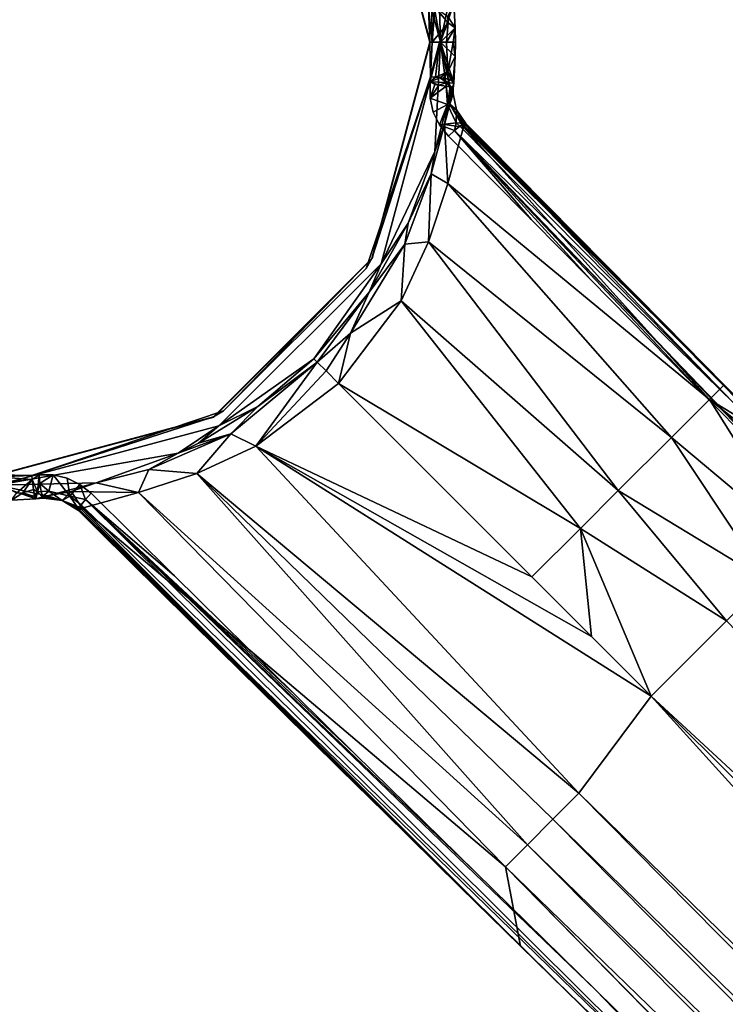
# Model space of a CAD drawing. Units: inches. Extents: x -10 to 165, y 0 to 892.
# Drawn here: x 77 to 79, y 739 to 742 of the extents above; entities that cross this region are included whole.
import ezdxf

# ---------------------------------------------------------------- set-up
doc = ezdxf.new("R2010")
doc.units = ezdxf.units.IN
doc.header["$MEASUREMENT"] = 0
doc.layers.add('A-FURN', color=7, linetype='Continuous')
doc.styles.get("Standard").update_dxf_attribs({"font": 'arial.ttf'})

# ---------------------------------------------------------------- blocks, each defined once
blk = doc.blocks.new('A$C61082308')
at = {"layer": 'A-FURN'}
for points, invisible_edges in [([(2.7731, 60.0324, 27.5406), (-4.4019, 55.3323, 27.5406), (1.5357, 61.2698, 27.5406)], 7), ([(1.5357, 61.2698, 27.5406), (-4.4019, 55.3323, 27.5406), (-4.4019, 60.0324, 27.5406)], 13), ([(2.7731, 55.3323, 27.7906), (-3.1645, 61.2698, 27.7906), (-4.4019, 60.0324, 27.7906)], 13), ([(2.7731, 60.0324, 27.7906), (-3.1645, 61.2698, 27.7906), (2.7731, 55.3323, 27.7906)], 7), ([(14.1231, 57.6823, 28), (-15.7519, 57.6823, 28), (13.7486, 61.0062, 28)], 7), ([(13.7486, 61.0062, 28), (-15.7519, 57.6823, 28), (-15.3774, 61.0062, 28)], 13), ([(14.1231, 57.6823, 29.184), (-15.3774, 61.0062, 29.184), (-15.7519, 57.6823, 29.184)], 13), ([(13.7486, 61.0062, 29.184), (-15.3774, 61.0062, 29.184), (14.1231, 57.6823, 29.184)], 7), ([(2.7731, 60.0324, 27.5406), (-3.1645, 54.0948, 27.5406), (-4.4019, 55.3323, 27.5406)], 13), ([(2.7731, 55.3323, 27.7906), (-4.4019, 60.0324, 27.7906), (1.5357, 54.0948, 27.7906)], 7), ([(1.5357, 54.0948, 27.7906), (-4.4019, 60.0324, 27.7906), (-4.4019, 55.3323, 27.7906)], 13), ([(2.7731, 55.3323, 27.5406), (-3.1645, 54.0948, 27.5406), (2.7731, 60.0324, 27.5406)], 7), ([(-0.8144, 56.3698, 27.5406), (-0.1582, 58.819, 27.5406), (-0.8144, 58.9948, 27.5406)], 13), ([(-0.8144, 56.3698, 7.5286), (-0.8144, 58.9948, 7.5286), (-0.1582, 56.5457, 7.5286)], 7), ([(-0.1582, 56.5457, 7.5286), (-0.8144, 58.9948, 7.5286), (-0.1582, 58.819, 7.5286)], 13), ([(-2.0959, 57.6823, 7.5286), (-0.1737, 58.7921, 7.5286), (-0.8144, 58.9638, 7.5286)], 13), ([(-0.1737, 58.7921, 5.1286), (-1.9242, 57.0416, 5.1286), (-0.8144, 58.9638, 5.1286)], 7), ([(-0.1582, 56.5457, 27.5406), (-0.1582, 58.819, 27.5406), (-0.8144, 56.3698, 27.5406)], 7), ([(-0.1582, 58.819, 27.5406), (-0.1582, 56.5457, 27.5406), (0.3223, 58.3386, 27.5406)], 7), ([(-0.1582, 56.5457, 7.5286), (-0.1582, 58.819, 7.5286), (0.3223, 57.0261, 7.5286)], 7), ([(0.3223, 57.0261, 7.5286), (-0.1582, 58.819, 7.5286), (0.3223, 58.3386, 7.5286)], 13), ([(-1.9242, 57.0416, 7.5286), (-0.1737, 58.7921, 7.5286), (-2.0959, 57.6823, 7.5286)], 7), ([(-0.1737, 58.7921, 5.1286), (-1.4551, 56.5726, 5.1286), (-1.9242, 57.0416, 5.1286)], 13), ([(-1.9242, 57.0416, 7.5286), (0.2954, 58.3231, 7.5286), (-0.1737, 58.7921, 7.5286)], 13), ([(0.2954, 58.3231, 5.1286), (-1.4551, 56.5726, 5.1286), (-0.1737, 58.7921, 5.1286)], 7), ([(0.3223, 58.3386, 27.5406), (-0.1582, 56.5457, 27.5406), (0.3223, 57.0261, 27.5406)], 13), ([(0.3223, 58.3386, 7.4986), (0.2963, 58.3236, 7.4986), (0.4981, 57.6823, 7.4986)], 7), ([(0.4981, 57.6823, 7.4986), (0.4029, 58.218, 6.4989), (0.3223, 58.3386, 7.4986)], 4), ([(0.3223, 58.3386, 27.5406), (0.3223, 57.0261, 27.5406), (0.4981, 57.6823, 27.5406)], 5), ([(0.4981, 57.6823, 27.5406), (0.4981, 57.6823, 7.5286), (0.3223, 58.3386, 27.5406)], 4), ([(0.3223, 58.3386, 27.5406), (0.4981, 57.6823, 7.5286), (0.3223, 58.3386, 7.5286)], 4), ([(0.3223, 57.0261, 7.5286), (0.3223, 58.3386, 7.5286), (0.4981, 57.6823, 7.5286)], 5), ([(-1.4551, 56.5726, 7.5286), (0.2954, 58.3231, 7.5286), (-1.9242, 57.0416, 7.5286)], 7), ([(0.2954, 58.3231, 5.1286), (-0.8144, 56.4009, 5.1286), (-1.4551, 56.5726, 5.1286)], 13), ([(0.2954, 58.3231, 7.5286), (-1.4551, 56.5726, 7.5286), (0.467, 57.6823, 7.5286)], 7), ([(0.467, 57.6823, 5.1286), (-0.8144, 56.4009, 5.1286), (0.2954, 58.3231, 5.1286)], 7), ([(0.2963, 58.3236, 7.4986), (0.2954, 58.3231, 7.5286), (0.467, 57.6823, 7.5286)], 4), ([(0.2954, 58.3231, 5.1286), (0.4629, 57.785, 4.8609), (0.467, 57.6823, 5.1286)], 4), ([(0.2963, 58.3236, 7.4986), (0.467, 57.6823, 7.5286), (0.4681, 57.6823, 7.4986)], 4), ([(0.4981, 57.6823, 7.4986), (0.2963, 58.3236, 7.4986), (0.4681, 57.6823, 7.4986)], 13), ([(0.4906, 57.9751, 6.0714), (0.4029, 58.218, 6.4989), (0.4981, 57.6823, 7.4986)], 4), ([(0.4981, 57.6823, 7.4986), (0.5294, 57.8311, 5.2379), (0.4906, 57.9751, 6.0714)], 4), ([(0.4981, 57.6823, 7.4986), (0.5382, 57.7968, 4.9237), (0.5294, 57.8311, 5.2379)], 4), ([(0.4629, 57.785, 4.8609), (0.4731, 57.7853, 4.8599), (0.4735, 57.6823, 4.8651)], 4), ([(0.467, 57.6823, 5.1286), (0.4629, 57.785, 4.8609), (0.4735, 57.6823, 4.8651)], 4), ([(0.4735, 57.6823, 4.8651), (0.4731, 57.7853, 4.8599), (0.4813, 57.786, 4.8601)], 4), ([(0.5214, 57.7396, 4.88), (0.4735, 57.6823, 4.8651), (0.4813, 57.786, 4.8601)], 4), ([(0.5214, 57.7396, 4.88), (0.4813, 57.786, 4.8601), (0.5204, 57.7584, 4.8789)], 4), ([(0.5423, 57.725, 4.9281), (0.5382, 57.7968, 4.9237), (0.4981, 57.6823, 7.4986)], 4), ([(0.5204, 57.7584, 4.8789), (0.5382, 57.7968, 4.9237), (0.5423, 57.725, 4.9281)], 4), ([(0.5204, 57.7584, 4.8789), (0.5423, 57.725, 4.9281), (0.5214, 57.7396, 4.88)], 4), ([(0.4958, 57.6823, 4.8668), (0.4735, 57.6823, 4.8651), (0.5214, 57.7396, 4.88)], 4), ([(0.5214, 57.7396, 4.88), (0.5161, 57.6823, 4.8761), (0.4958, 57.6823, 4.8668)], 4), ([(0.4981, 57.6823, 7.4986), (0.543, 57.6823, 4.9288), (0.5423, 57.725, 4.9281)], 4), ([(0.5214, 57.7396, 4.88), (0.5423, 57.725, 4.9281), (0.5161, 57.6823, 4.8761)], 4), ([(0.5423, 57.725, 4.9281), (0.5361, 57.6823, 4.8991), (0.5161, 57.6823, 4.8761)], 4), ([(0.543, 57.6823, 4.9288), (0.5361, 57.6823, 4.8991), (0.5423, 57.725, 4.9281)], 4), ([(14.1231, 57.6823, 28), (-15.3774, 54.3584, 28), (-15.7519, 57.6823, 28)], 13), ([(14.1231, 57.6823, 29.184), (-15.7519, 57.6823, 29.184), (13.7486, 54.3584, 29.184)], 7), ([(13.7486, 54.3584, 29.184), (-15.7519, 57.6823, 29.184), (-15.3774, 54.3584, 29.184)], 13), ([(13.7486, 54.3584, 28), (-15.3774, 54.3584, 28), (14.1231, 57.6823, 28)], 7), ([(0.467, 57.6823, 7.5286), (-1.4551, 56.5726, 7.5286), (-0.8144, 56.4009, 7.5286)], 13), ([(0.467, 57.6823, 5.1286), (-0.1737, 56.5726, 5.1286), (-0.8144, 56.4009, 5.1286)], 13), ([(0.467, 57.6823, 7.5286), (-0.8144, 56.4009, 7.5286), (0.2954, 57.0416, 7.5286)], 7), ([(0.2954, 57.0416, 5.1286), (-0.1737, 56.5726, 5.1286), (0.467, 57.6823, 5.1286)], 6), ([(0.469, 57.5797, 4.8602), (0.2954, 57.0416, 5.1286), (0.467, 57.6823, 5.1286)], 4), ([(0.4681, 57.6823, 7.4986), (0.467, 57.6823, 7.5286), (0.2954, 57.0416, 7.5286)], 4), ([(0.4681, 57.6823, 7.4986), (0.2954, 57.0416, 7.5286), (0.2963, 57.0411, 7.4986)], 4), ([(0.3223, 57.0261, 7.4986), (0.4681, 57.6823, 7.4986), (0.2963, 57.0411, 7.4986)], 13), ([(0.3223, 57.0261, 7.4986), (0.4816, 57.3581, 6.1557), (0.4981, 57.6823, 7.4986)], 4), ([(0.4981, 57.6823, 7.4986), (0.4681, 57.6823, 7.4986), (0.3223, 57.0261, 7.4986)], 7), ([(0.3223, 57.0261, 27.5406), (0.3223, 57.0261, 7.5286), (0.4981, 57.6823, 27.5406)], 4), ([(0.4981, 57.6823, 27.5406), (0.3223, 57.0261, 7.5286), (0.4981, 57.6823, 7.5286)], 4), ([(0.467, 57.6823, 5.1286), (0.4735, 57.6823, 4.8651), (0.469, 57.5797, 4.8602)], 4), ([(0.4958, 57.6823, 4.8668), (0.4835, 57.5784, 4.8603), (0.469, 57.5797, 4.8602)], 4), ([(0.4958, 57.6823, 4.8668), (0.469, 57.5797, 4.8602), (0.4735, 57.6823, 4.8651)], 4), ([(0.4981, 57.6823, 7.4986), (0.4816, 57.3581, 6.1557), (0.5211, 57.5073, 5.5255)], 4), ([(0.5197, 57.5943, 4.878), (0.4835, 57.5784, 4.8603), (0.4958, 57.6823, 4.8668)], 4), ([(0.4958, 57.6823, 4.8668), (0.5161, 57.6823, 4.8761), (0.5197, 57.5943, 4.878)], 4), ([(0.5376, 57.5605, 4.923), (0.5423, 57.6396, 4.9281), (0.4981, 57.6823, 7.4986)], 4), ([(0.4981, 57.6823, 7.4986), (0.5423, 57.6396, 4.9281), (0.543, 57.6823, 4.9288)], 4), ([(0.4981, 57.6823, 7.4986), (0.5211, 57.5073, 5.5255), (0.5293, 57.5335, 5.2391)], 4), ([(0.4981, 57.6823, 7.4986), (0.5293, 57.5335, 5.2391), (0.5298, 57.5347, 5.2206)], 4), ([(0.4981, 57.6823, 7.4986), (0.5298, 57.5347, 5.2206), (0.5376, 57.5605, 4.923)], 4), ([(0.5197, 57.5943, 4.878), (0.5161, 57.6823, 4.8761), (0.5361, 57.6823, 4.8991)], 4), ([(0.5197, 57.5943, 4.878), (0.5361, 57.6823, 4.8991), (0.5423, 57.6396, 4.9281)], 4), ([(0.5423, 57.6396, 4.9281), (0.5361, 57.6823, 4.8991), (0.543, 57.6823, 4.9288)], 4), ([(0.5423, 57.6396, 4.9281), (0.536, 57.5698, 4.9055), (0.5197, 57.5943, 4.878)], 4), ([(0.5376, 57.5605, 4.923), (0.536, 57.5698, 4.9055), (0.5423, 57.6396, 4.9281)], 4), ([(0.469, 57.5797, 4.8602), (0.4675, 57.5165, 4.8538), (0.2778, 57.0122, 4.8212)], 7), ([(0.2778, 57.0122, 4.8212), (0.2954, 57.0416, 5.1286), (0.469, 57.5797, 4.8602)], 4), ([(0.469, 57.5797, 4.8602), (0.4677, 57.565, 4.8588), (0.4675, 57.5165, 4.8538)], 13), ([(0.4677, 57.565, 4.8588), (0.469, 57.5797, 4.8602), (0.4835, 57.5784, 4.8603)], 4), ([(0.4677, 57.565, 4.8588), (0.4835, 57.5784, 4.8603), (0.4962, 57.5771, 4.8632)], 4), ([(0.4677, 57.565, 4.8588), (0.4962, 57.5771, 4.8632), (0.5172, 57.5631, 4.8752)], 4), ([(0.5197, 57.5943, 4.878), (0.4962, 57.5771, 4.8632), (0.4835, 57.5784, 4.8603)], 4), ([(0.5071, 57.5757, 4.8682), (0.4962, 57.5771, 4.8632), (0.5197, 57.5943, 4.878)], 4), ([(0.5172, 57.5631, 4.8752), (0.4962, 57.5771, 4.8632), (0.5071, 57.5757, 4.8682)], 4), ([(0.5197, 57.5943, 4.878), (0.5287, 57.572, 4.8889), (0.5071, 57.5757, 4.8682)], 4), ([(0.5071, 57.5757, 4.8682), (0.5287, 57.572, 4.8889), (0.5172, 57.5631, 4.8752)], 4), ([(0.536, 57.5698, 4.9055), (0.5287, 57.572, 4.8889), (0.5197, 57.5943, 4.878)], 4), ([(0.4677, 57.565, 4.8588), (0.4819, 57.557, 4.8583), (0.4675, 57.5165, 4.8538)], 4), ([(0.4675, 57.5165, 4.8538), (0.4819, 57.557, 4.8583), (0.4938, 57.5555, 4.861)], 4), ([(0.4675, 57.5165, 4.8538), (0.4938, 57.5555, 4.861), (0.5148, 57.5523, 4.873)], 4), ([(0.4675, 57.5165, 4.8538), (0.5148, 57.5523, 4.873), (0.5193, 57.4979, 4.8666)], 4), ([(0.5172, 57.5631, 4.8752), (0.4938, 57.5555, 4.861), (0.4677, 57.565, 4.8588)], 4), ([(0.4938, 57.5555, 4.861), (0.4819, 57.557, 4.8583), (0.4677, 57.565, 4.8588)], 4), ([(0.5148, 57.5523, 4.873), (0.4938, 57.5555, 4.861), (0.5172, 57.5631, 4.8752)], 4), ([(0.5172, 57.5631, 4.8752), (0.5267, 57.5499, 4.8868), (0.5148, 57.5523, 4.873)], 4), ([(0.5193, 57.4979, 4.8666), (0.5148, 57.5523, 4.873), (0.5267, 57.5499, 4.8868)], 4), ([(0.5172, 57.5631, 4.8752), (0.5287, 57.572, 4.8889), (0.5376, 57.5605, 4.923)], 4), ([(0.5376, 57.5605, 4.923), (0.534, 57.5476, 4.9035), (0.5172, 57.5631, 4.8752)], 4), ([(0.534, 57.5476, 4.9035), (0.5267, 57.5499, 4.8868), (0.5172, 57.5631, 4.8752)], 4), ([(0.5193, 57.4979, 4.8666), (0.5267, 57.5499, 4.8868), (0.5356, 57.5293, 4.9194)], 4), ([(0.5356, 57.5293, 4.9194), (0.5267, 57.5499, 4.8868), (0.534, 57.5476, 4.9035)], 4), ([(0.5287, 57.572, 4.8889), (0.536, 57.5698, 4.9055), (0.5376, 57.5605, 4.923)], 4), ([(0.5376, 57.5605, 4.923), (0.5298, 57.5347, 5.2206), (0.5319, 57.5395, 5.1286)], 4), ([(0.5376, 57.5605, 4.923), (0.5319, 57.5395, 5.1286), (0.5357, 57.5452, 4.9455)], 4), ([(0.5319, 57.5395, 5.1286), (0.5356, 57.5293, 4.9194), (0.5357, 57.5452, 4.9455)], 4), ([(0.5362, 57.5457, 4.9217), (0.534, 57.5476, 4.9035), (0.5376, 57.5605, 4.923)], 4), ([(0.5356, 57.5293, 4.9194), (0.534, 57.5476, 4.9035), (0.5362, 57.5457, 4.9217)], 4), ([(0.5359, 57.5454, 4.9349), (0.5356, 57.5293, 4.9194), (0.5362, 57.5457, 4.9217)], 4), ([(0.5357, 57.5452, 4.9455), (0.5356, 57.5293, 4.9194), (0.5359, 57.5454, 4.9349)], 4), ([(0.5376, 57.5605, 4.923), (0.5357, 57.5452, 4.9455), (0.5359, 57.5454, 4.9349)], 4), ([(0.5359, 57.5454, 4.9349), (0.5362, 57.5457, 4.9217), (0.5376, 57.5605, 4.923)], 4), ([(0.2778, 57.0122, 4.8212), (0.4675, 57.5165, 4.8538), (0.4771, 57.4754, 4.8486)], 13), ([(0.5193, 57.4979, 4.8666), (0.4771, 57.4754, 4.8486), (0.4675, 57.5165, 4.8538)], 4), ([(0.5356, 57.5293, 4.9194), (0.546, 57.4821, 4.9108), (0.5193, 57.4979, 4.8666)], 4), ([(0.5293, 57.5335, 5.2391), (0.5211, 57.5073, 5.5255), (0.5264, 57.4986, 5.3413)], 4), ([(0.5264, 57.4986, 5.3413), (0.5356, 57.5293, 4.9194), (0.5319, 57.5395, 5.1286)], 4), ([(0.5319, 57.5395, 5.1286), (0.5298, 57.5347, 5.2206), (0.5264, 57.4986, 5.3413)], 4), ([(0.5264, 57.4986, 5.3413), (0.5298, 57.5347, 5.2206), (0.5293, 57.5335, 5.2391)], 4), ([(0.5264, 57.4986, 5.3413), (0.546, 57.4821, 4.9108), (0.5356, 57.5293, 4.9194)], 4), ([(0.4955, 57.4373, 4.8427), (0.4771, 57.4754, 4.8486), (0.5193, 57.4979, 4.8666)], 4), ([(0.5211, 57.5073, 5.5255), (0.4816, 57.3581, 6.1557), (0.5105, 57.439, 5.7583)], 4), ([(0.5193, 57.4979, 4.8666), (0.5451, 57.4433, 4.8557), (0.4955, 57.4373, 4.8427)], 4), ([(0.5264, 57.4986, 5.3413), (0.5211, 57.5073, 5.5255), (0.5105, 57.439, 5.7583)], 4), ([(0.5264, 57.4986, 5.3413), (0.5105, 57.439, 5.7583), (0.5661, 57.4306, 5.206)], 4), ([(0.5193, 57.4979, 4.8666), (0.546, 57.4821, 4.9108), (0.5451, 57.4433, 4.8557)], 4), ([(0.5679, 57.4344, 5.1387), (0.546, 57.4821, 4.9108), (0.5264, 57.4986, 5.3413)], 4), ([(0.5661, 57.4306, 5.206), (0.5679, 57.4344, 5.1387), (0.5264, 57.4986, 5.3413)], 4), ([(0.2778, 57.0122, 4.8212), (0.4771, 57.4754, 4.8486), (0.4955, 57.4373, 4.8427)], 13), ([(0.546, 57.4821, 4.9108), (0.5677, 57.4412, 4.876), (0.5451, 57.4433, 4.8557)], 4), ([(0.5679, 57.4344, 5.1387), (0.5681, 57.4348, 5.1308), (0.546, 57.4821, 4.9108)], 4), ([(0.546, 57.4821, 4.9108), (0.5681, 57.4348, 5.1308), (0.5721, 57.4408, 4.9569)], 4), ([(0.5721, 57.4408, 4.9569), (0.5733, 57.4417, 4.9004), (0.546, 57.4821, 4.9108)], 4), ([(0.5733, 57.4417, 4.9004), (0.5677, 57.4412, 4.876), (0.546, 57.4821, 4.9108)], 4), ([(0.4955, 57.4373, 4.8427), (0.5219, 57.404, 4.8365), (0.2778, 57.0122, 4.8212)], 14), ([(0.5199, 57.2637, 6.0742), (0.5105, 57.439, 5.7583), (0.4708, 57.2923, 6.1982)], 4), ([(0.5105, 57.439, 5.7583), (0.4816, 57.3581, 6.1557), (0.4708, 57.2923, 6.1982)], 4), ([(0.4955, 57.4373, 4.8427), (0.5451, 57.4433, 4.8557), (0.5398, 57.4207, 4.8414)], 4), ([(0.4955, 57.4373, 4.8427), (0.5398, 57.4207, 4.8414), (0.5219, 57.404, 4.8365)], 4), ([(0.5661, 57.4306, 5.206), (0.5105, 57.439, 5.7583), (0.5199, 57.2637, 6.0742)], 4), ([(0.5199, 57.2637, 6.0742), (1.2947, 56.6243, 5.4761), (0.5661, 57.4306, 5.206)], 4), ([(0.5451, 57.4433, 4.8557), (0.5559, 57.4338, 4.8553), (0.5398, 57.4207, 4.8414)], 4), ([(0.5398, 57.4207, 4.8414), (0.5559, 57.4338, 4.8553), (1.3659, 56.6145, 4.6869)], 4), ([(0.5677, 57.4412, 4.876), (0.5559, 57.4338, 4.8553), (0.5451, 57.4433, 4.8557)], 4), ([(1.3659, 56.6145, 4.6869), (0.5559, 57.4338, 4.8553), (0.5677, 57.4412, 4.876)], 4), ([(0.5661, 57.4306, 5.206), (1.338, 56.6675, 4.7407), (0.5679, 57.4344, 5.1387)], 4), ([(0.5661, 57.4306, 5.206), (1.2947, 56.6243, 5.4761), (1.338, 56.6675, 4.7407)], 4), ([(0.5733, 57.4417, 4.9004), (0.6353, 57.3791, 4.8874), (0.5677, 57.4412, 4.876)], 4), ([(0.5677, 57.4412, 4.876), (0.6353, 57.3791, 4.8874), (0.8112, 57.2014, 4.8508)], 4), ([(0.5677, 57.4412, 4.876), (0.8112, 57.2014, 4.8508), (0.9869, 57.0236, 4.8141)], 4), ([(0.9869, 57.0236, 4.8141), (1.1625, 56.8456, 4.7774), (0.5677, 57.4412, 4.876)], 4), ([(0.5677, 57.4412, 4.876), (1.1625, 56.8456, 4.7774), (1.338, 56.6675, 4.7407)], 4), ([(0.5677, 57.4412, 4.876), (1.338, 56.6675, 4.7407), (1.5133, 56.4893, 4.7041)], 4), ([(1.5133, 56.4893, 4.7041), (1.6885, 56.3109, 4.6674), (0.5677, 57.4412, 4.876)], 4), ([(0.5677, 57.4412, 4.876), (1.6885, 56.3109, 4.6674), (1.8635, 56.1324, 4.6307)], 4), ([(0.5677, 57.4412, 4.876), (1.8635, 56.1324, 4.6307), (1.3659, 56.6145, 4.6869)], 4), ([(0.5679, 57.4344, 5.1387), (1.338, 56.6675, 4.7407), (0.5681, 57.4348, 5.1308)], 4), ([(0.5681, 57.4348, 5.1308), (1.338, 56.6675, 4.7407), (0.5721, 57.4408, 4.9569)], 4), ([(0.5721, 57.4408, 4.9569), (0.6353, 57.3791, 4.8874), (0.5733, 57.4417, 4.9004)], 4), ([(0.5721, 57.4408, 4.9569), (1.338, 56.6675, 4.7407), (1.1625, 56.8456, 4.7774)], 4), ([(0.5721, 57.4408, 4.9569), (1.1625, 56.8456, 4.7774), (0.9869, 57.0236, 4.8141)], 4), ([(0.9869, 57.0236, 4.8141), (0.8112, 57.2014, 4.8508), (0.5721, 57.4408, 4.9569)], 4), ([(0.5721, 57.4408, 4.9569), (0.8112, 57.2014, 4.8508), (0.6353, 57.3791, 4.8874)], 4), ([(0.5398, 57.4207, 4.8414), (0.7666, 57.1569, 4.7855), (0.5219, 57.404, 4.8365)], 4), ([(0.7666, 57.1569, 4.7855), (0.9424, 56.979, 4.7488), (0.5219, 57.404, 4.8365)], 6), ([(0.5219, 57.404, 4.8365), (0.9424, 56.979, 4.7488), (1.2934, 56.623, 4.6754)], 13), ([(0.5219, 57.404, 4.8365), (1.2934, 56.623, 4.6754), (1.6439, 56.2664, 4.602)], 13), ([(1.6439, 56.2664, 4.602), (1.819, 56.0879, 4.5653), (0.5219, 57.404, 4.8365)], 14), ([(0.5219, 57.404, 4.8365), (1.819, 56.0879, 4.5653), (2.1687, 55.7305, 4.4919)], 13), ([(0.5219, 57.404, 4.8365), (2.1687, 55.7305, 4.4919), (2.3434, 55.5517, 4.4553)], 13), ([(2.3434, 55.5517, 4.4553), (2.518, 55.3727, 4.4186), (0.5219, 57.404, 4.8365)], 14), ([(0.5219, 57.404, 4.8365), (2.518, 55.3727, 4.4186), (2.6925, 55.1937, 4.3819)], 13), ([(0.5219, 57.404, 4.8365), (2.6925, 55.1937, 4.3819), (2.8669, 55.0145, 4.3452)], 13), ([(2.8669, 55.0145, 4.3452), (3.0412, 54.8353, 4.3085), (0.5219, 57.404, 4.8365)], 14), ([(0.5219, 57.404, 4.8365), (3.0412, 54.8353, 4.3085), (3.3896, 54.4765, 4.2351)], 13), ([(0.5219, 57.404, 4.8365), (3.3896, 54.4765, 4.2351), (3.5636, 54.297, 4.1984)], 13), ([(3.5636, 54.297, 4.1984), (3.9114, 53.9377, 4.125), (0.5219, 57.404, 4.8365)], 14), ([(0.5219, 57.404, 4.8365), (3.9114, 53.9377, 4.125), (4.2589, 53.5781, 4.0517)], 13), ([(0.5219, 57.404, 4.8365), (4.2589, 53.5781, 4.0517), (4.6061, 53.2182, 3.9783)], 13), ([(4.6061, 53.2182, 3.9783), (4.7796, 53.0381, 3.9416), (0.5219, 57.404, 4.8365)], 14), ([(0.5219, 57.404, 4.8365), (4.7796, 53.0381, 3.9416), (4.953, 52.858, 3.9049)], 13), ([(0.5219, 57.404, 4.8365), (4.953, 52.858, 3.9049), (5.1264, 52.6778, 3.8682)], 13), ([(1.3659, 56.6145, 4.6869), (1.819, 56.0879, 4.5653), (0.5398, 57.4207, 4.8414)], 4), ([(0.5398, 57.4207, 4.8414), (1.819, 56.0879, 4.5653), (1.6439, 56.2664, 4.602)], 4), ([(0.5398, 57.4207, 4.8414), (1.6439, 56.2664, 4.602), (1.2934, 56.623, 4.6754)], 4), ([(1.2934, 56.623, 4.6754), (0.9424, 56.979, 4.7488), (0.5398, 57.4207, 4.8414)], 4), ([(0.5398, 57.4207, 4.8414), (0.9424, 56.979, 4.7488), (0.7666, 57.1569, 4.7855)], 4), ([(0.4029, 57.1467, 6.4989), (0.4816, 57.3581, 6.1557), (0.3223, 57.0261, 7.4986)], 4), ([(0.4816, 57.3581, 6.1557), (0.4029, 57.1467, 6.4989), (0.4708, 57.2923, 6.1982)], 4), ([(0.4633, 57.091, 6.3618), (0.4708, 57.2923, 6.1982), (0.3924, 57.0841, 6.4707)], 4), ([(0.4708, 57.2923, 6.1982), (0.4029, 57.1467, 6.4989), (0.3924, 57.0841, 6.4707)], 4), ([(0.5199, 57.2637, 6.0742), (0.4708, 57.2923, 6.1982), (0.4633, 57.091, 6.3618)], 4), ([(0.4633, 57.091, 6.3618), (1.1821, 56.5116, 6.0156), (0.5199, 57.2637, 6.0742)], 4), ([(0.5199, 57.2637, 6.0742), (1.1821, 56.5116, 6.0156), (1.2947, 56.6243, 5.4761)], 4), ([(0.3223, 57.0261, 7.4986), (0.2876, 56.9423, 6.6452), (0.4029, 57.1467, 6.4989)], 4), ([(0.4029, 57.1467, 6.4989), (0.2876, 56.9423, 6.6452), (0.3924, 57.0841, 6.4707)], 4), ([(0.3824, 56.9163, 6.5006), (0.3924, 57.0841, 6.4707), (0.2317, 56.8203, 6.5977)], 4), ([(0.3924, 57.0841, 6.4707), (0.2876, 56.9423, 6.6452), (0.2317, 56.8203, 6.5977)], 4), ([(0.4633, 57.091, 6.3618), (0.3924, 57.0841, 6.4707), (0.3824, 56.9163, 6.5006)], 4), ([(0.3824, 56.9163, 6.5006), (1.0246, 56.3542, 6.287), (0.4633, 57.091, 6.3618)], 4), ([(0.4633, 57.091, 6.3618), (1.0246, 56.3542, 6.287), (1.1821, 56.5116, 6.0156)], 4), ([(0.2954, 57.0416, 7.5286), (-0.8144, 56.4009, 7.5286), (-0.1737, 56.5726, 7.5286)], 5), ([(-0.1442, 56.5901, 4.8212), (-0.1737, 56.5726, 5.1286), (0.2954, 57.0416, 5.1286)], 4), ([(0.2963, 57.0411, 7.4986), (0.2954, 57.0416, 7.5286), (-0.1737, 56.5726, 7.5286)], 4), ([(0.2963, 57.0411, 7.4986), (-0.1737, 56.5726, 7.5286), (-0.1732, 56.5717, 7.4986)], 4), ([(0.3223, 57.0261, 7.4986), (0.2963, 57.0411, 7.4986), (-0.1732, 56.5717, 7.4986)], 13), ([(-0.1732, 56.5717, 7.4986), (-0.1582, 56.5457, 7.4986), (0.3223, 57.0261, 7.4986)], 13), ([(-0.1582, 56.5457, 7.4986), (0.1237, 56.7442, 6.6872), (0.3223, 57.0261, 7.4986)], 4), ([(-0.1582, 56.5457, 27.5406), (-0.1582, 56.5457, 7.5286), (0.3223, 57.0261, 27.5406)], 4), ([(0.3223, 57.0261, 27.5406), (-0.1582, 56.5457, 7.5286), (0.3223, 57.0261, 7.5286)], 4), ([(-0.1442, 56.5901, 4.8212), (0.2954, 57.0416, 5.1286), (0.2778, 57.0122, 4.8212)], 4), ([(0.3223, 57.0261, 7.4986), (0.1237, 56.7442, 6.6872), (0.2876, 56.9423, 6.6452)], 4), ([(0.2778, 57.0122, 4.8212), (2.212, 53.6525, 4.2718), (-0.1442, 56.5901, 4.8212)], 7), ([(2.5709, 53.3043, 4.1984), (2.3914, 53.4784, 4.2351), (0.2778, 57.0122, 4.8212)], 14), ([(0.2778, 57.0122, 4.8212), (2.3914, 53.4784, 4.2351), (2.212, 53.6525, 4.2718)], 13), ([(0.1335, 56.7344, 6.631), (0.2876, 56.9423, 6.6452), (0.1237, 56.7442, 6.6872)], 4), ([(0.1335, 56.7344, 6.631), (0.2317, 56.8203, 6.5977), (0.2876, 56.9423, 6.6452)], 4), ([(0.3824, 56.9163, 6.5006), (0.2317, 56.8203, 6.5977), (0.1967, 56.6712, 6.5623)], 4), ([(0.1967, 56.6712, 6.5623), (0.9126, 56.2421, 6.3638), (0.3824, 56.9163, 6.5006)], 4), ([(0.3824, 56.9163, 6.5006), (0.9126, 56.2421, 6.3638), (1.0246, 56.3542, 6.287)], 4), ([(0.1595, 56.7084, 6.5864), (0.2317, 56.8203, 6.5977), (0.1335, 56.7344, 6.631)], 4), ([(0.1967, 56.6712, 6.5623), (0.2317, 56.8203, 6.5977), (0.1595, 56.7084, 6.5864)], 4), ([(-0.0426, 56.6027, 6.6578), (0.1237, 56.7442, 6.6872), (-0.1582, 56.5457, 7.4986)], 4), ([(-0.0426, 56.6027, 6.6578), (-0.1227, 56.5226, 6.5355), (0.1335, 56.7344, 6.631)], 4), ([(-0.1227, 56.5226, 6.5355), (-0.048, 56.4857, 6.5008), (0.1335, 56.7344, 6.631)], 4), ([(-0.048, 56.4857, 6.5008), (0.1595, 56.7084, 6.5864), (0.1335, 56.7344, 6.631)], 4), ([(-0.0426, 56.6027, 6.6578), (0.1335, 56.7344, 6.631), (0.1237, 56.7442, 6.6872)], 4), ([(0.1967, 56.6712, 6.5623), (0.1595, 56.7084, 6.5864), (-0.048, 56.4857, 6.5008)], 4), ([(0.7692, 56.0987, 6.3918), (0.1967, 56.6712, 6.5623), (-0.048, 56.4857, 6.5008)], 4), ([(0.7692, 56.0987, 6.3918), (0.9126, 56.2421, 6.3638), (0.1967, 56.6712, 6.5623)], 4), ([(1.338, 56.6675, 4.7407), (1.2947, 56.6243, 5.4761), (1.5133, 56.4893, 4.7041)], 4), ([(1.5665, 56.189, 5.8122), (1.2947, 56.6243, 5.4761), (1.1821, 56.5116, 6.0156)], 4), ([(1.5133, 56.4893, 4.7041), (1.2947, 56.6243, 5.4761), (1.6885, 56.3109, 4.6674)], 4), ([(1.6885, 56.3109, 4.6674), (1.2947, 56.6243, 5.4761), (1.5665, 56.189, 5.8122)], 4), ([(-0.1442, 56.5901, 4.8212), (-0.6486, 56.4005, 4.8538), (-0.7117, 56.399, 4.8602)], 7), ([(-0.7117, 56.399, 4.8602), (-0.1737, 56.5726, 5.1286), (-0.1442, 56.5901, 4.8212)], 4), ([(-0.6075, 56.3909, 4.8486), (-0.6486, 56.4005, 4.8538), (-0.1442, 56.5901, 4.8212)], 14), ([(-0.1442, 56.5901, 4.8212), (-0.5694, 56.3724, 4.8427), (-0.6075, 56.3909, 4.8486)], 13), ([(-0.1442, 56.5901, 4.8212), (-0.5361, 56.346, 4.8365), (-0.5694, 56.3724, 4.8427)], 13), ([(-0.2889, 56.1013, 4.7855), (-0.5361, 56.346, 4.8365), (-0.1442, 56.5901, 4.8212)], 14), ([(-0.1442, 56.5901, 4.8212), (0.0669, 55.75, 4.7121), (-0.2889, 56.1013, 4.7855)], 13), ([(-0.2185, 56.4945, 6.5553), (-0.1227, 56.5226, 6.5355), (-0.0426, 56.6027, 6.6578)], 4), ([(-0.1582, 56.5457, 7.4986), (-0.2185, 56.4945, 6.5553), (-0.0426, 56.6027, 6.6578)], 4), ([(-0.1442, 56.5901, 4.8212), (2.212, 53.6525, 4.2718), (2.0327, 53.8267, 4.3085)], 13), ([(-0.1442, 56.5901, 4.8212), (2.0327, 53.8267, 4.3085), (1.8534, 54.001, 4.3452)], 13), ([(1.8534, 54.001, 4.3452), (1.6742, 54.1754, 4.3819), (-0.1442, 56.5901, 4.8212)], 14), ([(-0.1442, 56.5901, 4.8212), (1.6742, 54.1754, 4.3819), (1.4952, 54.3499, 4.4186)], 13), ([(-0.1442, 56.5901, 4.8212), (1.4952, 54.3499, 4.4186), (1.3162, 54.5245, 4.4553)], 13), ([(1.3162, 54.5245, 4.4553), (1.1374, 54.6992, 4.4919), (-0.1442, 56.5901, 4.8212)], 14), ([(-0.1442, 56.5901, 4.8212), (1.1374, 54.6992, 4.4919), (0.9587, 54.874, 4.5286)], 13), ([(-0.1442, 56.5901, 4.8212), (0.9587, 54.874, 4.5286), (0.6016, 55.224, 4.602)], 13), ([(0.6016, 55.224, 4.602), (0.245, 55.5745, 4.6754), (-0.1442, 56.5901, 4.8212)], 14), ([(-0.1442, 56.5901, 4.8212), (0.245, 55.5745, 4.6754), (0.0669, 55.75, 4.7121)], 13), ([(-0.7117, 56.399, 4.8602), (-0.8144, 56.4009, 5.1286), (-0.1737, 56.5726, 5.1286)], 4), ([(-0.1732, 56.5717, 7.4986), (-0.1737, 56.5726, 7.5286), (-0.8144, 56.4009, 7.5286)], 4), ([(-0.1732, 56.5717, 7.4986), (-0.8144, 56.4009, 7.5286), (-0.8144, 56.3998, 7.4986)], 4), ([(-0.8144, 56.3998, 7.4986), (-0.1582, 56.5457, 7.4986), (-0.1732, 56.5717, 7.4986)], 7), ([(-0.8144, 56.3698, 7.4986), (-0.2788, 56.465, 6.4989), (-0.1582, 56.5457, 7.4986)], 4), ([(-0.8144, 56.3998, 7.4986), (-0.8144, 56.3698, 7.4986), (-0.1582, 56.5457, 7.4986)], 13), ([(-0.8144, 56.3698, 27.5406), (-0.8144, 56.3698, 7.5286), (-0.1582, 56.5457, 27.5406)], 4), ([(-0.1582, 56.5457, 27.5406), (-0.8144, 56.3698, 7.5286), (-0.1582, 56.5457, 7.5286)], 4), ([(-0.1582, 56.5457, 7.4986), (-0.2788, 56.465, 6.4989), (-0.2185, 56.4945, 6.5553)], 4), ([(-0.2788, 56.465, 6.4989), (-0.365, 56.4163, 6.3007), (-0.1227, 56.5226, 6.5355)], 4), ([(-0.365, 56.4163, 6.3007), (-0.2229, 56.4047, 6.3621), (-0.1227, 56.5226, 6.5355)], 4), ([(-0.2788, 56.465, 6.4989), (-0.1227, 56.5226, 6.5355), (-0.2185, 56.4945, 6.5553)], 4), ([(-0.2229, 56.4047, 6.3621), (-0.048, 56.4857, 6.5008), (-0.1227, 56.5226, 6.5355)], 4), ([(1.4644, 56.0868, 6.0674), (1.1821, 56.5116, 6.0156), (1.0246, 56.3542, 6.287)], 4), ([(1.5665, 56.189, 5.8122), (1.1821, 56.5116, 6.0156), (1.4644, 56.0868, 6.0674)], 4), ([(-0.048, 56.4857, 6.5008), (-0.2229, 56.4047, 6.3621), (0.9084, 55.458, 6.1753)], 4), ([(0.9084, 55.458, 6.1753), (1.1227, 55.7452, 6.2861), (-0.048, 56.4857, 6.5008)], 4), ([(-0.048, 56.4857, 6.5008), (1.1227, 55.7452, 6.2861), (0.946, 55.922, 6.339)], 4), ([(-0.048, 56.4857, 6.5008), (0.946, 55.922, 6.339), (0.7692, 56.0987, 6.3918)], 4), ([(-0.5216, 56.3774, 6.0714), (-0.2788, 56.465, 6.4989), (-0.8144, 56.3698, 7.4986)], 4), ([(-0.5216, 56.3774, 6.0714), (-0.365, 56.4163, 6.3007), (-0.2788, 56.465, 6.4989)], 4), ([(-0.5216, 56.3774, 6.0714), (-0.3958, 56.348, 6.0742), (-0.365, 56.4163, 6.3007)], 4), ([(-0.3958, 56.348, 6.0742), (-0.2229, 56.4047, 6.3621), (-0.365, 56.4163, 6.3007)], 4), ([(-0.8144, 56.3945, 4.8651), (-0.8144, 56.4009, 5.1286), (-0.7117, 56.399, 4.8602)], 4), ([(-0.7107, 56.3866, 4.8601), (-0.8144, 56.3945, 4.8651), (-0.7117, 56.399, 4.8602)], 4), ([(-0.7107, 56.3866, 4.8601), (-0.8144, 56.3795, 4.8653), (-0.8144, 56.3945, 4.8651)], 4), ([(-0.7571, 56.3465, 4.88), (-0.8144, 56.3795, 4.8653), (-0.7107, 56.3866, 4.8601)], 4), ([(-0.7107, 56.3866, 4.8601), (-0.7384, 56.3475, 4.8789), (-0.7571, 56.3465, 4.88)], 4), ([(-0.7107, 56.3866, 4.8601), (-0.7073, 56.3573, 4.8703), (-0.7384, 56.3475, 4.8789)], 4), ([(-0.7107, 56.3866, 4.8601), (-0.7117, 56.399, 4.8602), (-0.6905, 56.4009, 4.8582)], 4), ([(-0.7117, 56.399, 4.8602), (-0.6486, 56.4005, 4.8538), (-0.6905, 56.4009, 4.8582)], 13), ([(-0.6951, 56.3508, 4.8752), (-0.7107, 56.3866, 4.8601), (-0.6905, 56.4009, 4.8582)], 4), ([(-0.6951, 56.3508, 4.8752), (-0.7073, 56.3573, 4.8703), (-0.7107, 56.3866, 4.8601)], 4), ([(-0.6905, 56.4009, 4.8582), (-0.6877, 56.3746, 4.8609), (-0.6951, 56.3508, 4.8752)], 4), ([(-0.6905, 56.4009, 4.8582), (-0.6486, 56.4005, 4.8538), (-0.6877, 56.3746, 4.8609)], 4), ([(-0.6877, 56.3746, 4.8609), (-0.6486, 56.4005, 4.8538), (-0.6619, 56.3528, 4.8714)], 4), ([(-0.6619, 56.3528, 4.8714), (-0.6486, 56.4005, 4.8538), (-0.5994, 56.3375, 4.861)], 4), ([(-0.5994, 56.3375, 4.861), (-0.6486, 56.4005, 4.8538), (-0.6075, 56.3909, 4.8486)], 4), ([(-0.5994, 56.3375, 4.861), (-0.6075, 56.3909, 4.8486), (-0.5694, 56.3724, 4.8427)], 4), ([(-0.3958, 56.348, 6.0742), (0.7559, 55.3049, 5.9241), (-0.2229, 56.4047, 6.3621)], 4), ([(-0.2229, 56.4047, 6.3621), (0.7559, 55.3049, 5.9241), (0.8309, 55.3803, 6.0784)], 4), ([(-0.2229, 56.4047, 6.3621), (0.8309, 55.3803, 6.0784), (0.9084, 55.458, 6.1753)], 4), ([(-0.8144, 56.3698, 7.4986), (-0.6657, 56.3386, 5.2379), (-0.5216, 56.3774, 6.0714)], 4), ([(-0.7717, 56.3256, 4.9281), (-0.6999, 56.3297, 4.9237), (-0.8144, 56.3698, 7.4986)], 4), ([(-0.8144, 56.3698, 7.4986), (-0.6999, 56.3297, 4.9237), (-0.6657, 56.3386, 5.2379)], 4), ([(-0.7073, 56.3573, 4.8703), (-0.7034, 56.3367, 4.8934), (-0.7384, 56.3475, 4.8789)], 4), ([(-0.7034, 56.3367, 4.8934), (-0.7073, 56.3573, 4.8703), (-0.6951, 56.3508, 4.8752)], 4), ([(-0.6999, 56.3297, 4.9237), (-0.7034, 56.3367, 4.8934), (-0.6951, 56.3508, 4.8752)], 4), ([(-0.6999, 56.3297, 4.9237), (-0.6951, 56.3508, 4.8752), (-0.6777, 56.3318, 4.9217)], 4), ([(-0.6877, 56.3746, 4.8609), (-0.6842, 56.3518, 4.8741), (-0.6951, 56.3508, 4.8752)], 4), ([(-0.6951, 56.3508, 4.8752), (-0.6842, 56.3518, 4.8741), (-0.6806, 56.3366, 4.8957)], 4), ([(-0.6777, 56.3318, 4.9217), (-0.6951, 56.3508, 4.8752), (-0.6806, 56.3366, 4.8957)], 4), ([(-0.6877, 56.3746, 4.8609), (-0.6619, 56.3528, 4.8714), (-0.6842, 56.3518, 4.8741)], 4), ([(-0.6842, 56.3518, 4.8741), (-0.6619, 56.3528, 4.8714), (-0.6806, 56.3366, 4.8957)], 4), ([(-0.6806, 56.3366, 4.8957), (-0.6619, 56.3528, 4.8714), (-0.6218, 56.3249, 4.9124)], 4), ([(-0.5216, 56.3774, 6.0714), (-0.6657, 56.3386, 5.2379), (-0.5957, 56.3513, 5.6256)], 4), ([(-0.5957, 56.3513, 5.6256), (-0.6657, 56.3386, 5.2379), (-0.6218, 56.3249, 4.9124)], 4), ([(-0.6619, 56.3528, 4.8714), (-0.5994, 56.3375, 4.861), (-0.6218, 56.3249, 4.9124)], 4), ([(-0.6218, 56.3249, 4.9124), (-0.5627, 56.3018, 5.2062), (-0.5957, 56.3513, 5.6256)], 4), ([(-0.5694, 56.3724, 4.8427), (-0.5528, 56.3281, 4.8414), (-0.5994, 56.3375, 4.861)], 4), ([(-0.5957, 56.3513, 5.6256), (-0.3958, 56.348, 6.0742), (-0.5216, 56.3774, 6.0714)], 4), ([(-0.5957, 56.3513, 5.6256), (-0.5627, 56.3018, 5.2062), (-0.3958, 56.348, 6.0742)], 4), ([(-0.5361, 56.346, 4.8365), (-0.5528, 56.3281, 4.8414), (-0.5694, 56.3724, 4.8427)], 4), ([(1.3455, 55.9679, 6.2107), (1.0246, 56.3542, 6.287), (0.9126, 56.2421, 6.3638)], 4), ([(1.4644, 56.0868, 6.0674), (1.0246, 56.3542, 6.287), (1.3455, 55.9679, 6.2107)], 4), ([(-0.7384, 56.3475, 4.8789), (-0.6999, 56.3297, 4.9237), (-0.7717, 56.3256, 4.9281)], 4), ([(-0.7384, 56.3475, 4.8789), (-0.7717, 56.3256, 4.9281), (-0.7571, 56.3465, 4.88)], 4), ([(-0.7034, 56.3367, 4.8934), (-0.6999, 56.3297, 4.9237), (-0.7384, 56.3475, 4.8789)], 4), ([(-0.6657, 56.3386, 5.2379), (-0.6999, 56.3297, 4.9237), (-0.6667, 56.3382, 5.2206)], 4), ([(-0.6667, 56.3382, 5.2206), (-0.6999, 56.3297, 4.9237), (-0.6777, 56.3318, 4.9217)], 4), ([(-0.6806, 56.3366, 4.8957), (-0.6218, 56.3249, 4.9124), (-0.6777, 56.3318, 4.9217)], 4), ([(-0.6667, 56.3382, 5.2206), (-0.6777, 56.3318, 4.9217), (-0.6715, 56.336, 5.1286)], 4), ([(-0.6218, 56.3249, 4.9124), (-0.6715, 56.336, 5.1286), (-0.6777, 56.3318, 4.9217)], 4), ([(-0.6218, 56.3249, 4.9124), (-0.6667, 56.3382, 5.2206), (-0.6715, 56.336, 5.1286)], 4), ([(-0.6657, 56.3386, 5.2379), (-0.6667, 56.3382, 5.2206), (-0.6218, 56.3249, 4.9124)], 4), ([(-0.5994, 56.3375, 4.861), (-0.5733, 56.3003, 4.876), (-0.6218, 56.3249, 4.9124)], 4), ([(-0.6218, 56.3249, 4.9124), (-0.5733, 56.3003, 4.876), (-0.5738, 56.2947, 4.9004)], 4), ([(-0.5738, 56.2947, 4.9004), (-0.567, 56.2998, 5.1286), (-0.6218, 56.3249, 4.9124)], 4), ([(-0.6218, 56.3249, 4.9124), (-0.567, 56.2998, 5.1286), (-0.5627, 56.3018, 5.2062)], 4), ([(-0.5528, 56.3281, 4.8414), (-0.5659, 56.312, 4.8553), (-0.5994, 56.3375, 4.861)], 4), ([(-0.5994, 56.3375, 4.861), (-0.5659, 56.312, 4.8553), (-0.5733, 56.3003, 4.876)], 4), ([(-0.5659, 56.312, 4.8553), (-0.5528, 56.3281, 4.8414), (2.0732, 53.7234, 4.3134)], 4), ([(-0.5627, 56.3018, 5.2062), (0.6913, 55.2398, 5.7033), (-0.3958, 56.348, 6.0742)], 4), ([(-0.5361, 56.346, 4.8365), (-0.2889, 56.1013, 4.7855), (-0.5528, 56.3281, 4.8414)], 4), ([(-0.5528, 56.3281, 4.8414), (-0.2889, 56.1013, 4.7855), (0.0669, 55.75, 4.7121)], 4), ([(-0.5528, 56.3281, 4.8414), (0.0669, 55.75, 4.7121), (0.245, 55.5745, 4.6754)], 4), ([(0.245, 55.5745, 4.6754), (0.6016, 55.224, 4.602), (-0.5528, 56.3281, 4.8414)], 4), ([(-0.5528, 56.3281, 4.8414), (0.6016, 55.224, 4.602), (0.9587, 54.874, 4.5286)], 4), ([(-0.5528, 56.3281, 4.8414), (0.9587, 54.874, 4.5286), (2.0732, 53.7234, 4.3134)], 4), ([(-0.3958, 56.348, 6.0742), (0.6913, 55.2398, 5.7033), (0.7559, 55.3049, 5.9241)], 4), ([(-0.5733, 56.3003, 4.876), (-0.5112, 56.2326, 4.8874), (-0.5738, 56.2947, 4.9004)], 4), ([(0.7355, 55.0044, 4.6307), (-0.567, 56.2998, 5.1286), (-0.5738, 56.2947, 4.9004)], 4), ([(-0.5112, 56.2326, 4.8874), (-0.3335, 56.0567, 4.8508), (-0.5738, 56.2947, 4.9004)], 4), ([(-0.5738, 56.2947, 4.9004), (-0.3335, 56.0567, 4.8508), (-0.1557, 55.881, 4.8141)], 4), ([(-0.5738, 56.2947, 4.9004), (-0.1557, 55.881, 4.8141), (0.0223, 55.7054, 4.7774)], 4), ([(0.0223, 55.7054, 4.7774), (0.2004, 55.53, 4.7407), (-0.5738, 56.2947, 4.9004)], 4), ([(-0.5738, 56.2947, 4.9004), (0.2004, 55.53, 4.7407), (0.3786, 55.3547, 4.7041)], 4), ([(-0.5738, 56.2947, 4.9004), (0.3786, 55.3547, 4.7041), (0.557, 55.1795, 4.6674)], 4), ([(0.557, 55.1795, 4.6674), (0.7355, 55.0044, 4.6307), (-0.5738, 56.2947, 4.9004)], 4), ([(2.0732, 53.7234, 4.3134), (-0.5733, 56.3003, 4.876), (-0.5659, 56.312, 4.8553)], 4), ([(2.0732, 53.7234, 4.3134), (0.9141, 54.8295, 4.594), (-0.5733, 56.3003, 4.876)], 4), ([(0.9141, 54.8295, 4.594), (0.7355, 55.0044, 4.6307), (-0.5733, 56.3003, 4.876)], 4), ([(-0.5733, 56.3003, 4.876), (0.7355, 55.0044, 4.6307), (0.557, 55.1795, 4.6674)], 4), ([(-0.5733, 56.3003, 4.876), (0.557, 55.1795, 4.6674), (0.3786, 55.3547, 4.7041)], 4), ([(0.3786, 55.3547, 4.7041), (0.2004, 55.53, 4.7407), (-0.5733, 56.3003, 4.876)], 4), ([(-0.5733, 56.3003, 4.876), (0.2004, 55.53, 4.7407), (0.0223, 55.7054, 4.7774)], 4), ([(-0.5733, 56.3003, 4.876), (0.0223, 55.7054, 4.7774), (-0.1557, 55.881, 4.8141)], 4), ([(-0.1557, 55.881, 4.8141), (-0.3335, 56.0567, 4.8508), (-0.5733, 56.3003, 4.876)], 4), ([(-0.5733, 56.3003, 4.876), (-0.3335, 56.0567, 4.8508), (-0.5112, 56.2326, 4.8874)], 4), ([(-0.5627, 56.3018, 5.2062), (-0.567, 56.2998, 5.1286), (0.7355, 55.0044, 4.6307)], 4), ([(0.7355, 55.0044, 4.6307), (0.6913, 55.2398, 5.7033), (-0.5627, 56.3018, 5.2062)], 4), ([(0.946, 55.922, 6.339), (0.9126, 56.2421, 6.3638), (0.7692, 56.0987, 6.3918)], 4), ([(1.3455, 55.9679, 6.2107), (0.9126, 56.2421, 6.3638), (1.1227, 55.7452, 6.2861)], 4), ([(1.1227, 55.7452, 6.2861), (0.9126, 56.2421, 6.3638), (0.946, 55.922, 6.339)], 4), ([(1.1227, 55.7452, 6.2861), (5.314, 51.8524, 5.0274), (1.3455, 55.9679, 6.2107)], 4), ([(4.9552, 51.4936, 4.9898), (1.1227, 55.7452, 6.2861), (0.9084, 55.458, 6.1753)], 4), ([(5.1158, 51.7521, 5.0744), (1.1227, 55.7452, 6.2861), (4.9552, 51.4936, 4.9898)], 4), ([(5.1158, 51.7521, 5.0744), (5.314, 51.8524, 5.0274), (1.1227, 55.7452, 6.2861)], 4), ([(0.9084, 55.458, 6.1753), (0.8309, 55.3803, 6.0784), (4.8861, 51.4244, 4.9191)], 4), ([(0.9084, 55.458, 6.1753), (4.8861, 51.4244, 4.9191), (4.9552, 51.4936, 4.9898)], 4), ([(0.7559, 55.3049, 5.9241), (4.8173, 51.3555, 4.8036), (0.8309, 55.3803, 6.0784)], 4), ([(0.8309, 55.3803, 6.0784), (4.8173, 51.3555, 4.8036), (4.8861, 51.4244, 4.9191)], 4), ([(1.5357, 54.0948, 27.7906), (-4.4019, 55.3323, 27.7906), (-3.1645, 54.0948, 27.7906)], 5), ([(2.7731, 55.3323, 27.5406), (1.5357, 54.0948, 27.5406), (-3.1645, 54.0948, 27.5406)], 12), ([(0.6913, 55.2398, 5.7033), (4.7564, 51.2943, 4.6354), (0.7559, 55.3049, 5.9241)], 4), ([(0.7559, 55.3049, 5.9241), (4.7564, 51.2943, 4.6354), (4.8173, 51.3555, 4.8036)], 4), ([(0.7355, 55.0044, 4.6307), (4.5061, 51.3504, 3.8606), (0.6913, 55.2398, 5.7033)], 4), ([(4.5061, 51.3504, 3.8606), (4.6866, 51.1773, 3.824), (0.6913, 55.2398, 5.7033)], 4), ([(0.6913, 55.2398, 5.7033), (4.6866, 51.1773, 3.824), (4.7564, 51.2943, 4.6354)], 4), ([(0.9141, 54.8295, 4.594), (4.5061, 51.3504, 3.8606), (0.7355, 55.0044, 4.6307)], 4), ([(2.0732, 53.7234, 4.3134), (0.9587, 54.874, 4.5286), (1.1374, 54.6992, 4.4919)], 4)]:
    blk.add_3dface(points, dxfattribs=dict(at, invisible_edges=invisible_edges))
at = {"layer": 'A-FURN', "flags": 1}
for tag, p, height in [('CAPTG', (-84.0658, 119.8617, 49), 2.5), ('CAPTG', (-24.0658, 119.8617, 49), 2.5), ('CAPTG', (23.9342, 119.8617, 49), 2.5), ('CAPGC', (-84.0658, 119.8617, 49), 0.001), ('CAPDH', (-84.0658, 119.8617, 49), 0.001), ('CAPQT', (-84.0658, 119.8617, 49), 0.001), ('CAPMC', (-84.0658, 119.8617, 49), 0.001), ('CAPMG', (-84.0658, 119.8617, 49), 0.001), ('CAPPN', (-84.0658, 119.8617, 49), 0.001), ('CAPGC', (-24.0658, 119.8617, 49), 0.001), ('CAPDH', (-24.0658, 119.8617, 49), 0.001), ('CAPQT', (-24.0658, 119.8617, 49), 0.001), ('CAPMC', (-24.0658, 119.8617, 49), 0.001), ('CAPMG', (-24.0658, 119.8617, 49), 0.001), ('CAPPN', (-24.0658, 119.8617, 49), 0.001), ('CAPGC', (23.9342, 119.8617, 49), 0.001), ('CAPDH', (23.9342, 119.8617, 49), 0.001), ('CAPQT', (23.9342, 119.8617, 49), 0.001), ('CAPMC', (23.9342, 119.8617, 49), 0.001), ('CAPMG', (23.9342, 119.8617, 49), 0.001), ('CAPPN', (23.9342, 119.8617, 49), 0.001)]:
    blk.add_attdef(tag, p, '', height=height, dxfattribs=at)

msp = doc.modelspace()

# ---------------------------------------------------------------- block references
at = {"layer": 'A-FURN'}
msp.add_blockref('A$C61082308', (78.02, 684.4216), dxfattribs=at)

doc.saveas('drawing.dxf')
